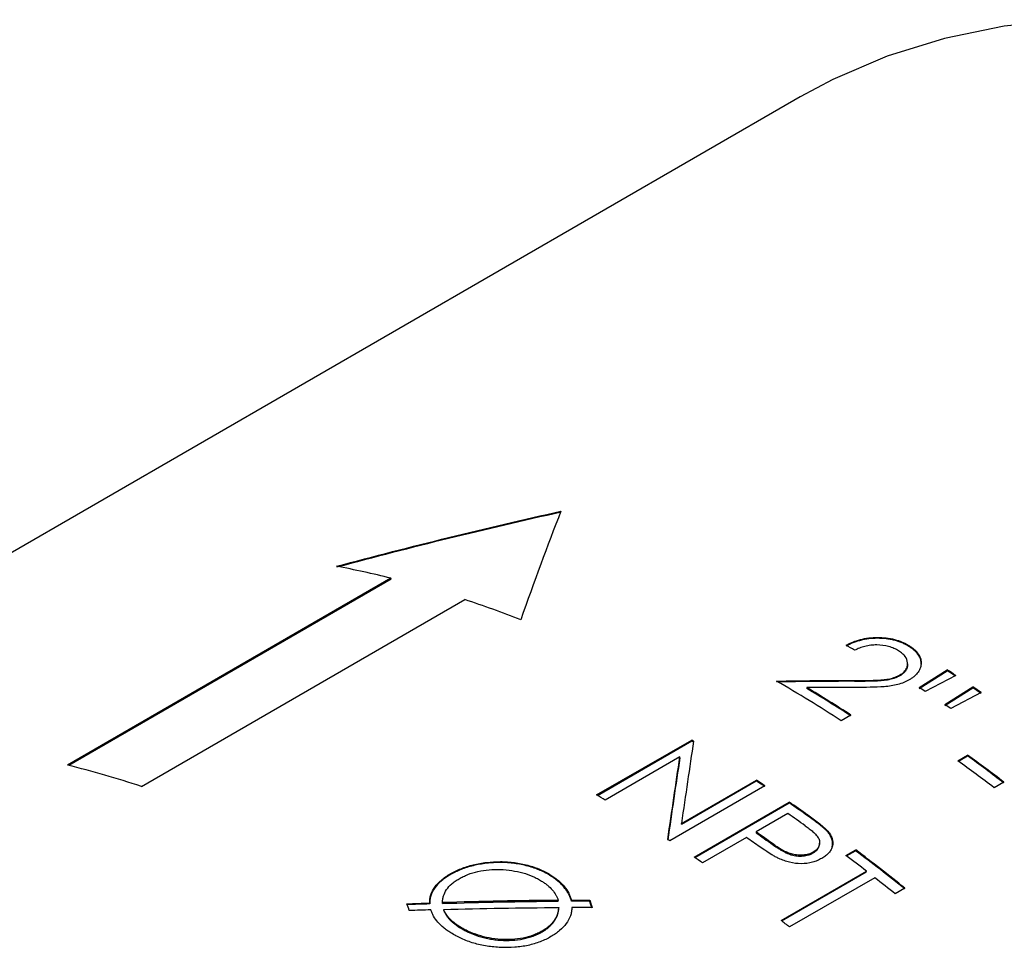
# Model space of a CAD drawing. Extents: x 1.5 to 29.1, y 2.1 to 20.3.
# Drawn here: x 15.2 to 15.7, y 19.6 to 20.1 of the extents above; entities that cross this region are included whole.
import ezdxf

# ---------------------------------------------------------------- set-up
doc = ezdxf.new("R2010")
doc.units = 0
doc.header["$MEASUREMENT"] = 0
doc.layers.get('0').update_dxf_attribs({"linetype": 'CONTINUOUS'})

msp = doc.modelspace()

# ---------------------------------------------------------------- linework, layer by layer
at = {"color": 7, "linetype": 'Continuous'}
for p, q in [((15.58419327217571, 20.02867062982655), (14.67247094603951, 19.50234453411408)), ((15.39401503634224, 19.80518407903558), (15.2437548453401, 19.71844071715442)), ((15.39411158096193, 19.80473559119728), (15.24436417274359, 19.71828825251616)), ((15.39411158096193, 19.80473559119728), (15.39401503634224, 19.80518407903558)), ((15.27805334867591, 19.70851920432797), (15.42831353967805, 19.79526256620913)), ((15.63461827088125, 19.77397040005574), (15.63460681894111, 19.77356895494398)), ((15.63050250566678, 19.7603254673304), (15.63048502447005, 19.75992778796699)), ((15.63944973094409, 19.75402450506958), (15.65245643836843, 19.76226082565133)), ((15.63947304885452, 19.75441842541744), (15.65247937567722, 19.76265499452765)), ((15.65643620162824, 19.76005715448906), (15.64224636295964, 19.75259761588195)), ((15.65247937567722, 19.76265499452765), (15.65245643836843, 19.76226082565133)), ((15.58717739479395, 19.75445924943895), (15.58717021664759, 19.75405520704319)), ((15.60860758763427, 19.75773020333233), (15.60859547569448, 19.75732916464231)), ((15.65130521036079, 19.74612670479576), (15.66431289535707, 19.75437723091231)), ((15.65133615670006, 19.74651554329029), (15.66434346172372, 19.75476632707589)), ((15.66434346172372, 19.75476632707589), (15.66431289535707, 19.75437723091231)), ((15.66829348441134, 19.75207361501123), (15.65407825741002, 19.74464634311418)), ((15.607726071623, 19.74167070400253), (15.60319333584616, 19.73905401133643)), ((15.48957123184899, 19.7045563235267), (15.53376540567315, 19.73006907702116)), ((15.48991750246065, 19.7043521790753), (15.53376176233609, 19.72966293154687)), ((15.53376176233609, 19.72966293154687), (15.53376540567315, 19.73006907702116)), ((15.52824074154847, 19.72223728358631), (15.49353698325707, 19.70220323036149)), ((15.52823454808266, 19.72183265124029), (15.52824074154847, 19.72223728358631)), ((15.65740334058619, 19.72048004899777), (15.66193607636303, 19.72309674166387)), ((15.65767292168407, 19.72028369535876), (15.66189029838949, 19.72271833510803)), ((15.66193607636303, 19.72309674166387), (15.66189029838949, 19.72271833510803)), ((15.56772663648392, 19.70884621258679), (15.52353246265977, 19.68333345909233)), ((15.52896343793663, 19.69096983397348), (15.56374687322411, 19.71104988374907)), ((15.52898637524542, 19.6913640028498), (15.5637698105329, 19.71144405262538)), ((15.56374687322411, 19.71104988374907), (15.5637698105329, 19.71144405262538)), ((15.67875404755443, 19.71054603117987), (15.6742213117776, 19.70792933851377)), ((15.53482561571565, 19.67573651519293), (15.57901978953981, 19.70124926868738)), ((15.53511771154024, 19.67553642777213), (15.5789870459154, 19.70086165544429)), ((15.57901978953981, 19.70124926868738), (15.5789870459154, 19.70086165544429)), ((15.57843479274046, 19.69591298734763), (15.56370340146575, 19.68740873618281)), ((15.58764294271638, 19.6952658125893), (15.58760465407702, 19.69488204693569)), ((15.52896343793663, 19.69096983397348), (15.52898637524542, 19.6913640028498)), ((15.56370340146575, 19.68740873618281), (15.56366811929527, 19.68702287173851)), ((15.59697508988248, 19.68774736164884), (15.59693037335699, 19.68736818416529)), ((15.55917066568891, 19.68479204351672), (15.53877335469314, 19.67301692651927)), ((15.57129922881333, 19.68195714466334), (15.57125899961645, 19.68157474964909)), ((15.59022602431254, 19.67802524865377), (15.59017844058883, 19.67764816228567)), ((15.60541730514862, 19.6764308590477), (15.60995004092545, 19.6790475517138)), ((15.6056754161996, 19.67623691104545), (15.60989740797484, 19.67867421501782)), ((15.60989740797484, 19.67867421501782), (15.60995004092545, 19.6790475517138)), ((15.42156891130583, 19.66793759683794), (15.42156672527883, 19.66753059620263)), ((15.46833769945857, 19.66732018584903), (15.46832054236272, 19.66692230103065)), ((15.57526755364517, 19.64629173645186), (15.6149289916925, 19.66918779728022)), ((15.5755156302776, 19.64610018417535), (15.61487024236623, 19.668819118148)), ((15.61487024236623, 19.668819118148), (15.6149289916925, 19.66918779728022)), ((15.61883758494123, 19.66615408877219), (15.57917614689391, 19.64325802794383)), ((15.63284157681147, 19.66127997070448), (15.62830884103463, 19.65866327803839)), ((15.41199824333427, 19.65438277269489), (15.41199164005293, 19.65397838549612)), ((15.41794732635688, 19.65418357449517), (15.41795569401342, 19.65458689999522)), ((15.47170230938489, 19.6552384313587), (15.47172664399227, 19.65563168547973)), ((15.47788107420575, 19.65567752524316), (15.47785491687163, 19.65528547404246)), ((15.48639463820807, 19.65570463765064), (15.48636595520712, 19.65531427136674)), ((15.41851981161038, 19.65098202565895), (15.41853009707556, 19.65138418559066)), ((15.47193232002128, 19.65188831685362), (15.47195846600096, 19.65228037558161)), ((15.47805878169964, 19.65231240634219), (15.47803083071246, 19.65192154955506)), ((15.42587134836285, 19.6430478500783), (15.42588816997064, 19.64344594720757)), ((15.46422846213499, 19.64099168588629), (15.46425793942936, 19.64138151793544))]:
    msp.add_line(p, q, dxfattribs=at)
at = {"color": 7, "linetype": 'Continuous', "flags": 128}
msp.add_lwpolyline([(15.70777084702523, 20.06453413122202), (15.67890096497927, 20.06149811780713), (15.65112493193751, 20.05583487636886), (15.62454607656718, 20.04756547453733), (15.59926327395598, 20.03672067503049), (15.58419327217571, 20.02867062982655)], dxfattribs=at)
at = {"color": 7, "linetype": 'Continuous'}
for centre, radius, start, end in [((15.28608197496387, 19.37332261239006), 0.445144776574685, 75.96779048133786, 79.30520428070948), ((15.25947692192195, 19.28176906068945), 0.54053805019278, 68.8669811236361, 71.79913972927073), ((15.23018100541079, 19.13195354772102), 0.7437786071150813, 59.34197862077398, 59.69648179593464), ((15.21051532231647, 19.08482131082333), 0.808848716576619, 56.54570008415374, 56.88078234455538), ((15.2102538914499, 19.08477957946246), 0.80936917241138, 56.54570008432598, 56.8807823444289), ((15.18795011095683, 19.09469183547638), 0.7665699899523756, 57.20124775220627, 59.83186638752413), ((15.1876149153412, 19.08916005013682), 0.7757125811017765, 57.21046574897711, 58.99708854176462), ((15.18736499893935, 19.08913626459585), 0.7762117147012992, 57.21046574897415, 58.99708854178333), ((15.19665441726027, 19.0769294062677), 0.8093699472771898, 56.5958129009969, 56.83066952759498), ((15.19695344754726, 19.06455235603739), 0.8332365879228342, 55.55367215147754, 55.88218377043817), ((15.19668329125106, 19.06449758404588), 0.8337727344131294, 55.55367215128084, 55.88218377065147), ((15.18309913746702, 19.05666991190758), 0.8337463051300829, 55.60499968408421, 55.83305611389447), ((15.15572652061773, 19.0880426300039), 0.7447061536828861, 59.41961241077701, 59.49390113495856), ((15.15548690817243, 19.08803590963729), 0.7451853525750245, 59.41961241133256, 59.49390113387714), ((15.13479676276703, 18.9988800657421), 0.8954157891692845, 52.59623227827259, 53.93817691222649), ((15.1345033815055, 18.9987927173277), 0.8959919459873762, 52.59623227824802, 53.93817691224415), ((15.12465581444576, 19.24247193447522), 0.4906433136659377, 71.78125331727308, 75.95165314984726), ((15.12997064572034, 18.99617602465045), 0.8959919460012931, 52.59623227825859, 53.93817691223387), ((15.12180575695952, 19.03361036859781), 0.8088487169635372, 56.54570008420961, 56.88078234445122), ((15.12154432699005, 19.03356863860425), 0.8093691711629625, 56.54570008400829, 56.88078234462799), ((15.10968988476914, 19.05981045228171), 0.7483362054228426, 59.14053824710945, 59.49360059887219), ((15.10156348299211, 19.00361556808322), 0.8450357180466892, 54.88829785679732, 55.59948513693737), ((15.10128902760133, 19.0035545371283), 0.8455794577374853, 54.88829785679759, 55.59948513694698), ((15.09243387172503, 18.99474541872), 0.8531312059249921, 54.61365120113727, 55.27297359021415), ((15.07562326716526, 19.0054354955655), 0.8125074131122527, 56.54596530214512, 56.62205978897625), ((15.07605891236486, 18.98776915137093), 0.8480789340474794, 55.01505185568135, 55.27388222442708), ((15.05856908095803, 18.94843541634849), 0.9105055435807176, 52.33489427522348, 53.08722902368583), ((15.05502850361628, 18.94017266425259), 0.9237229246406687, 51.28452038885111, 53.08084092196819), ((15.05472410520454, 18.94007081084012), 0.9243172957645305, 51.28452038885991, 53.08084092197289), ((15.0598319728117, 18.98201347566739), 0.8407559790853188, 55.27378431322023, 55.60047434306315), ((15.04159546571671, 18.92656573116095), 0.9381894280585871, 51.29081842898397, 52.0282794693294), ((15.01044201940358, 18.91454262205341), 0.9243833893759774, 52.02934220779839, 52.3360191030098)]:
    msp.add_arc(centre, radius, start, end, dxfattribs=at)
for points in [[(15.3686907683522, 19.81073507147948), (15.4032758375972, 19.82001023785443), (15.43804989496885, 19.82852798208231), (15.47296736339626, 19.83629926106068)], [(15.47296736339626, 19.83629926106068), (15.466636918447, 19.82025862649756), (15.46044982768633, 19.80347154313487), (15.45435948262738, 19.7859537205504)], [(15.4730529246163, 19.83585373291582), (15.43814466253025, 19.82807979853875), (15.40337967423025, 19.81955986821033), (15.36880359743789, 19.81028301414224)], [(15.60859547569448, 19.75732916464231), (15.5967925991542, 19.75732950817484), (15.5849866743306, 19.75722890102589), (15.57318047379955, 19.75702568223101)], [(15.57318156681827, 19.75743331969965), (15.58499144093506, 19.75763440456829), (15.59680103964704, 19.75773281177086), (15.60860758763427, 19.75773020333233)], [(15.61003055791448, 19.75450401166236), (15.60241408606491, 19.75453114352743), (15.59479611668581, 19.75451637485834), (15.58717739479395, 19.75445924943895)], [(15.53459753663825, 19.72957806809347), (15.53273477602406, 19.71713389483453), (15.53086895939199, 19.70439303198149), (15.52898637524542, 19.6913640028498)], [(15.52263175206619, 19.68392772896905), (15.5245149949536, 19.69698626221204), (15.52638012184715, 19.7097589631485), (15.52824074154847, 19.72223728358631)], [(15.52823454808266, 19.72183265124029), (15.52636768603278, 19.70935805937319), (15.52449632024982, 19.69658928009566), (15.52260684955917, 19.68353484846443)], [(15.56366811929527, 19.68702287173851), (15.56620030726319, 19.6852265660835), (15.56873068528849, 19.68341046606636), (15.57125899961645, 19.68157474964909)], [(15.57129922881333, 19.68195714466334), (15.56876926675308, 19.68379403021546), (15.56623723965846, 19.68561128675183), (15.56370340146575, 19.68740873618281)], [(15.41199164005293, 19.65397838549612), (15.40846947765701, 19.65385940469932), (15.40494718014272, 19.6537321491445), (15.40142481180321, 19.65359658065806)], [(15.40142827297939, 19.65400283340517), (15.40495168874636, 19.65413778538293), (15.4084750336434, 19.65426441908014), (15.41199824333427, 19.65438277269489)], [(15.40253463260493, 19.65087388385157), (15.40216588917839, 19.6519204768226), (15.40179709648717, 19.65296346364742), (15.40142827297939, 19.65400283340517)], [(15.41794732635688, 19.65418357449517), (15.43587290536179, 19.65474701520009), (15.45379404938463, 19.65509685643629), (15.47170230938489, 19.6552384313587)], [(15.47172664399227, 19.65563168547973), (15.45381306912792, 19.65549360284457), (15.43588659902541, 19.6551471198402), (15.41795569401342, 19.65458689999522)], [(15.48636595520712, 19.65531427136674), (15.48352931267022, 19.65530987096705), (15.48069228869619, 19.65530027932782), (15.47785491687163, 19.65528547404246)], [(15.47788107420575, 19.65567752524316), (15.48071928815019, 19.65569177223952), (15.48355715402055, 19.65570080223501), (15.48639463820807, 19.65570463765064)], [(15.48745910851156, 19.65192771936371), (15.48709499153967, 19.65306003515477), (15.48673060098071, 19.65418888995429), (15.48636595520712, 19.65531427136674)], [(15.48639463820807, 19.65570463765064), (15.48675997243302, 19.65457879409397), (15.48712505127915, 19.65344947491518), (15.48748985636214, 19.65231669251795)], [(15.41252874478817, 19.65120288951726), (15.4091975116434, 19.65110061541835), (15.40586612278192, 19.65099095774729), (15.40253463260493, 19.65087388385157)], [(15.41853009707556, 19.65138418559066), (15.43634770043572, 19.65189154946491), (15.45415992225445, 19.65218851817082), (15.47195846600096, 19.65228037558161)], [(15.48748985636214, 19.65231669251795), (15.48434665177028, 19.65232162694711), (15.4812029449896, 19.65232020847662), (15.47805878169964, 19.65231240634219)]]:
    msp.add_open_spline(points, degree=3, dxfattribs=at)
for points, knots in [([(15.63460681894111, 19.77356895494398), (15.63395493663147, 19.77395287683755), (15.63345794616525, 19.77423396495452), (15.63309450899839, 19.77442487469051), (15.63305278945223, 19.77444667254235), (15.63298929955864, 19.77447955513611), (15.63295742404834, 19.7744959480142), (15.63286140582697, 19.77454498135075), (15.63279687142544, 19.77457747651147), (15.63260170145961, 19.77467438047055), (15.63246949913403, 19.7747382077462), (15.63206662511913, 19.77492736080988), (15.63178968639078, 19.77505035784113), (15.63093380213681, 19.77541001229036), (15.63033483134935, 19.77563684679668), (15.62914948811759, 19.77603578285875), (15.62855155710995, 19.7762127414848), (15.62734518428161, 19.77652190142047), (15.62670406649933, 19.77666307067207), (15.62542669021016, 19.77689808073049), (15.62477697896274, 19.7769953691032), (15.6227947830065, 19.77722683804465), (15.62142923641401, 19.77730062708636), (15.61861000694848, 19.77728840055857), (15.61727153334905, 19.77720516611392), (15.61471865585797, 19.77688652581287), (15.61341804969384, 19.77664229852441), (15.6119906872048, 19.77628056119375), (15.61185547824657, 19.77624498091076), (15.61156163206567, 19.77616525618838), (15.61141469518062, 19.7761240769726), (15.61097384316014, 19.77599659113632), (15.6106798866599, 19.77590633637414), (15.60979785182652, 19.77561979677428), (15.60920960816752, 19.77540773737967), (15.60803268046746, 19.7749416267318), (15.60749746906981, 19.77470944947515), (15.6069683452311, 19.77445697669138), (15.6069552575836, 19.77445067221383), (15.60690917700436, 19.77442844605503), (15.60688551404805, 19.77441697619526), (15.60681265717909, 19.77438149627459), (15.60676159526637, 19.77435641587233), (15.60660093752799, 19.77427689329812), (15.60648386970211, 19.77421816975876), (15.60610277822349, 19.77402487365504), (15.6058088665698, 19.77387317560508), (15.60547510424797, 19.77369864353108)], [0, 0, 0, 0, 0.0625, 0.0625, 0.06640625, 0.06640625, 0.0703125, 0.0703125, 0.078125, 0.078125, 0.09375, 0.09375, 0.125, 0.125, 0.1875, 0.1875, 0.25, 0.25, 0.3125, 0.3125, 0.375, 0.375, 0.5, 0.5, 0.625, 0.625, 0.75, 0.75, 0.765625, 0.765625, 0.78125, 0.78125, 0.8125, 0.8125, 0.875, 0.875, 0.9375, 0.9375, 0.94140625, 0.94140625, 0.9453125, 0.9453125, 0.953125, 0.953125, 0.96875, 0.96875, 1, 1, 1, 1]), ([(15.60547729027497, 19.7741056441664), (15.60597861630857, 19.77436811187849), (15.60698114844843, 19.7748929845151), (15.60914834214645, 19.77582812413607), (15.61209545589332, 19.77679895949741), (15.61597043482632, 19.77753384728094), (15.6213479594832, 19.77785757573683), (15.62684210045233, 19.7772589411933), (15.63099414815461, 19.77584006055501), (15.63315221606673, 19.77483349224027), (15.63412952898525, 19.77425813098266), (15.63461827088125, 19.77397040005574)], [0, 0, 0, 0, 0.06266120405527972, 0.1253074182809958, 0.2504522108397558, 0.3755853258138078, 0.5007083722408786, 0.7495858451375964, 0.8747056039310976, 0.9373418487241325, 1, 1, 1, 1]), ([(15.62988202174187, 19.77147876578205), (15.62953826851622, 19.77167945680665), (15.62885086482239, 19.77208077886366), (15.62735590518996, 19.77280020173331), (15.62447845394496, 19.77382569971612), (15.62064348292462, 19.77433389932512), (15.6168747930341, 19.77409695390658), (15.61416574970749, 19.77358587291543), (15.61166843153896, 19.77279219088721), (15.61018505822198, 19.77211164962381), (15.60944323542288, 19.7717713165336)], [0, 0, 0, 0, 0.0626702418773708, 0.1253217498604342, 0.250478587611039, 0.4992564757320556, 0.6243443068435196, 0.7495101630777671, 0.8747320921558778, 1, 1, 1, 1]), ([(15.64034606888642, 19.76551607640546), (15.64035021421251, 19.76571313613361), (15.64034542334422, 19.76588710919707), (15.64031943157824, 19.76625841972396), (15.64029798679841, 19.76644416357146), (15.64020830434326, 19.76700162295778), (15.64011471855534, 19.76737356699664), (15.63992363784901, 19.76793177630858), (15.63984800445958, 19.76812895093236), (15.63968805124741, 19.76850112346861), (15.63960119924325, 19.76868351871216), (15.63932001722176, 19.76921962770715), (15.63910506119338, 19.76956226472805), (15.63837769062058, 19.77054583938465), (15.63776545118316, 19.77118655306553), (15.63662008174868, 19.77217198240407), (15.63625259999919, 19.77245824133682), (15.635836481674, 19.77275279489128), (15.63582671198205, 19.77275964110694), (15.63579072207768, 19.77278483908369), (15.63577214623556, 19.77279777970013), (15.63571467602059, 19.77283762580608), (15.63567403895945, 19.77286555556421), (15.63554515686057, 19.77295343644787), (15.63544994091209, 19.77301747937515), (15.63513640794697, 19.77322592462166), (15.6348902058844, 19.77338664648541), (15.63460681894111, 19.77356895494398)], [0, 0, 0, 0, 0.03125, 0.03125, 0.0625, 0.0625, 0.125, 0.125, 0.15625, 0.15625, 0.1875, 0.1875, 0.25, 0.25, 0.375, 0.375, 0.4375, 0.4375, 0.44140625, 0.44140625, 0.4453125, 0.4453125, 0.453125, 0.453125, 0.46875, 0.46875, 0.5, 0.5, 0.5, 0.5]), ([(15.63461827088125, 19.77397040005574), (15.63504433626145, 19.77369651724675), (15.63589634637915, 19.77314882918013), (15.63741369288758, 19.77195542026617), (15.6390090064845, 19.77032518950644), (15.64013142446267, 19.76815759297951), (15.6404872856192, 19.76590417187573), (15.64010280939119, 19.76367456940596), (15.63906922868048, 19.7615345170449), (15.63758019138506, 19.75992938627911), (15.63608636244551, 19.75878029958045), (15.63524028913274, 19.75826051060693), (15.63481717674311, 19.7580005695931)], [0, 0, 0, 0, 0.06257846866244451, 0.1251392178973764, 0.2501139851964536, 0.3750329843233012, 0.4999298246140856, 0.6259149500985427, 0.7499012412772996, 0.8748679297962678, 0.9374227641453218, 0.9999999999999999, 0.9999999999999999, 0.9999999999999999, 0.9999999999999999]), ([(15.63050250566678, 19.7603254673304), (15.63079849946193, 19.76050632864031), (15.63139039427194, 19.76086799456851), (15.63239726834078, 19.76168503960149), (15.63339629518597, 19.76282069820676), (15.63398463435738, 19.76433452816875), (15.63414745686321, 19.76640105185026), (15.63336371737102, 19.76848959456599), (15.63183015780432, 19.77007437398116), (15.63077010860645, 19.77090456121028), (15.63017807669077, 19.77128734745133), (15.62988202174187, 19.77147876578205)], [0, 0, 0, 0, 0.06264702860975586, 0.12527442028698, 0.2503170999972861, 0.3754107934153805, 0.5005377083717271, 0.7495844149334101, 0.8747084151361371, 0.9373459559001974, 1, 1, 1, 1]), ([(15.63401211307757, 19.76549110372677), (15.63405303267492, 19.76495198979938), (15.63401168175734, 19.76444651581468), (15.6338602517363, 19.76381661613256), (15.63382037546337, 19.76367272053517), (15.6337364914589, 19.76341171059508), (15.63368997565356, 19.76328416347973), (15.63353670770061, 19.76291041719768), (15.63341623504629, 19.76267311389679), (15.63299994096643, 19.76199692975964), (15.63260520041102, 19.76153480186648), (15.63186470754063, 19.76086944220445), (15.63160556186531, 19.76066134540521), (15.63131921345512, 19.76045976852464), (15.63130344909251, 19.76044895886202), (15.63125095098509, 19.76041315353731), (15.6312230628465, 19.76039438479893), (15.63113448117641, 19.7603354803638), (15.63106887039062, 19.76029274644723), (15.63085236901864, 19.76015415187682), (15.63068180941794, 19.76004789840488), (15.63048502447005, 19.75992778796699)], [0, 0, 0, 0, 0.125, 0.125, 0.15625, 0.15625, 0.1875, 0.1875, 0.25, 0.25, 0.375, 0.375, 0.4375, 0.4375, 0.4453125, 0.4453125, 0.453125, 0.453125, 0.46875, 0.46875, 0.5, 0.5, 0.5, 0.5]), ([(15.63048502447005, 19.75992778796699), (15.6300121713149, 19.75967600525759), (15.62965426173131, 19.75949128536451), (15.62938092495826, 19.7593589209336), (15.62931638487729, 19.75932799596999), (15.62922126918751, 19.75928325109571), (15.62917364305691, 19.75926117440133), (15.62903055980498, 19.75919583147795), (15.62893489782364, 19.75915345241151), (15.62864709241103, 19.75902986320947), (15.62845412951313, 19.75895220111638), (15.6274838514135, 19.7585875328069), (15.62663436231807, 19.75833927572184), (15.6255967482051, 19.75810879191234), (15.62551832697655, 19.75809213484717), (15.62532079440663, 19.75805130627061), (15.62522075448595, 19.75803137106792), (15.62491681374416, 19.75797300097213), (15.62470909194466, 19.75793600162885), (15.62407064200065, 19.75783073045321), (15.62362462933062, 19.75776818607703), (15.62222544739732, 19.75760331806422), (15.62121113446169, 19.75752376921767), (15.62004678653986, 19.75747097809002), (15.62000116562251, 19.7574689460286), (15.61988678219274, 19.75746390535682), (15.61982949999144, 19.75746141725975), (15.61965738192507, 19.7574540495835), (15.61954227459755, 19.75744926661948), (15.61919586673958, 19.75743530336899), (15.6189634803337, 19.75742650872721), (15.61826197741053, 19.75740166071349), (15.6177885171871, 19.75738714330347), (15.61635076007851, 19.75734967975271), (15.61536908673918, 19.75733282309925), (15.61430143775768, 19.75732337295221), (15.61427014513809, 19.75732311538038), (15.61417480749127, 19.75732234897656), (15.61412672461824, 19.75732198143136), (15.61398123384141, 19.75732092549413), (15.61388258377991, 19.75732028380219), (15.61358166489237, 19.75731854328962), (15.61337442736382, 19.75731762905955), (15.61273283936917, 19.75731560583808), (15.61227861350103, 19.7573152167537), (15.61083642920962, 19.75731676200308), (15.6097689642227, 19.75732141589112), (15.60859547569448, 19.75732916464231)], [0, 0, 0, 0, 0.0625, 0.0625, 0.0703125, 0.0703125, 0.078125, 0.078125, 0.09375, 0.09375, 0.125, 0.125, 0.25, 0.25, 0.265625, 0.265625, 0.28125, 0.28125, 0.3125, 0.3125, 0.375, 0.375, 0.5, 0.5, 0.5078125, 0.5078125, 0.515625, 0.515625, 0.53125, 0.53125, 0.5625, 0.5625, 0.625, 0.625, 0.75, 0.75, 0.7578125, 0.7578125, 0.765625, 0.765625, 0.78125, 0.78125, 0.8125, 0.8125, 0.875, 0.875, 1, 1, 1, 1]), ([(15.60860758763427, 19.75773020333233), (15.61053195697732, 19.75771812168054), (15.61344035461634, 19.75769986206335), (15.61728131723577, 19.75776607014894), (15.62022222053938, 19.7578591643812), (15.62305669223522, 19.75805526945112), (15.62582127146849, 19.75849848056076), (15.62790980351663, 19.75909756750002), (15.62944458200452, 19.7597600487484), (15.63014980769518, 19.76013696413864), (15.63050250566678, 19.7603254673304)], [0, 0, 0, 0, 0.2501104585382627, 0.3780047056619166, 0.5002121275755106, 0.6340135343599694, 0.7501178466865502, 0.8749799412081434, 0.9374748797030854, 1, 1, 1, 1]), ([(15.63481717674311, 19.7580005695931), (15.63441482830515, 19.75778412265431), (15.63361026258916, 19.75735129933539), (15.63189230624826, 19.75656432085512), (15.62951265647568, 19.75578131309467), (15.62642723086957, 19.75513848691944), (15.62211380899872, 19.75470261502159), (15.61663279436461, 19.75449679469613), (15.61223154132548, 19.75450160574687), (15.61003055791448, 19.75450401166236)], [0, 0, 0, 0, 0.06252832596890351, 0.1250362685844278, 0.2499634387520652, 0.374875069509955, 0.4998766835492626, 0.74989778747607, 1, 1, 1, 1]), ([(15.59693037335699, 19.68736818416529), (15.596728241878, 19.68759610272248), (15.59655506325206, 19.68778578303946), (15.59626665124125, 19.68808900155177), (15.59615605339177, 19.68819760288911), (15.59590621521454, 19.68843405812422), (15.59581443717191, 19.68851951531876), (15.59561387990546, 19.6887036733222), (15.59549706669772, 19.68880955266012), (15.59521513759839, 19.68906270705268), (15.59502809066481, 19.68922730087309), (15.59465581169393, 19.6895481632376), (15.59446329333547, 19.68971004442234), (15.59413623584876, 19.68998095144941), (15.59396502095901, 19.69012103117018), (15.59342831030941, 19.6905550787336), (15.59303974871028, 19.69086285680634), (15.59241074171395, 19.69135182975933), (15.59219337857936, 19.69151937126105), (15.59185578826163, 19.6917774659539), (15.59174133388439, 19.69186462789618), (15.59150857582859, 19.692041204969), (15.59142915614581, 19.69210119856723), (15.59097296597484, 19.69244492011007), (15.59059140559765, 19.6927287928816), (15.58939686985458, 19.69360678688042), (15.58853404039109, 19.69422729170905), (15.58760465407702, 19.69488204693569)], [0, 0, 0, 0, 0.0625, 0.0625, 0.125, 0.125, 0.15625, 0.15625, 0.1875, 0.1875, 0.25, 0.25, 0.3125, 0.3125, 0.375, 0.375, 0.5, 0.5, 0.5625, 0.5625, 0.59375, 0.59375, 0.625, 0.625, 0.75, 0.75, 1, 1, 1, 1]), ([(15.58764294271638, 19.6952658125893), (15.58933905611763, 19.69404987936007), (15.59182626957353, 19.69226681138419), (15.59457422049028, 19.69005063315247), (15.5960277657207, 19.68877685523762), (15.5966691270042, 19.68807986327216), (15.59697508988248, 19.68774736164884)], [0, 0, 0, 0, 0.5107790841216587, 0.749016315819871, 0.8802676550800642, 1, 1, 1, 1]), ([(15.58647101532255, 19.69027410631602), (15.58710783015249, 19.68981627451421), (15.58836043446424, 19.68891572687929), (15.5900993464132, 19.68748239538843), (15.59169508769888, 19.68598982500034), (15.59326954301338, 19.68378661953652), (15.59328151471027, 19.68132830912423), (15.59213996189032, 19.67950333941315), (15.59113563772111, 19.67860418647066), (15.59052930441098, 19.67821827606128), (15.59022602431254, 19.67802524865377)], [0, 0, 0, 0, 0.1275949058499952, 0.2509770842494233, 0.3764006272494989, 0.5015772943646437, 0.749467818291328, 0.8745690636621634, 0.9372610640316436, 1, 1, 1, 1]), ([(15.59697508988248, 19.68774736164884), (15.59719465325721, 19.68747924552551), (15.59763373067759, 19.68694307351621), (15.59835510563686, 19.68582707531504), (15.59927311445665, 19.68380938145627), (15.59938338198193, 19.68140846483836), (15.59858345953353, 19.67917693400978), (15.59749035610816, 19.67764182572503), (15.59600836758242, 19.67627986515469), (15.59478402941406, 19.67551667454969), (15.59417182987335, 19.67513506026213)], [0, 0, 0, 0, 0.06261299564352472, 0.1252119240921502, 0.2503051181680057, 0.4996021297461073, 0.6253035384632446, 0.7497172784760011, 0.8748524132275511, 1, 1, 1, 1]), ([(15.59905993320877, 19.68049395305661), (15.59930052059826, 19.68166533631289), (15.59924429146954, 19.68284093656585), (15.59879726311667, 19.68428679479958), (15.59869275052745, 19.68456017796918), (15.59843480693083, 19.68513569689014), (15.59828449094942, 19.68542775746597), (15.59794115512145, 19.68602034724448), (15.59776276895752, 19.686293535768), (15.59754469171009, 19.68659188349406), (15.5975343126861, 19.68660575158123), (15.59749598306255, 19.68665686281541), (15.59747557828936, 19.68668378264732), (15.59741064378374, 19.68676863224842), (15.59736239387573, 19.68683065221428), (15.59720276064462, 19.68703304920835), (15.59707649398033, 19.68718976479412), (15.59693037335699, 19.68736818416529)], [0, 0, 0, 0, 0.25, 0.25, 0.3125, 0.3125, 0.375, 0.375, 0.4375, 0.4375, 0.4453125, 0.4453125, 0.453125, 0.453125, 0.46875, 0.46875, 0.5, 0.5, 0.5, 0.5]), ([(15.57421685736995, 19.67506649429317), (15.57366579806017, 19.67534358154945), (15.5725636132071, 19.67589778936599), (15.57050242658589, 19.67711816257127), (15.56811635550598, 19.67864667819805), (15.56522038559665, 19.68058281959453), (15.56333907224569, 19.68189039039723), (15.56231448607311, 19.68260250938764)], [0, 0, 0, 0, 0.1249830953505881, 0.2499812128033247, 0.4999812368481653, 0.7276836894287221, 1, 1, 1, 1]), ([(15.57125899961645, 19.68157474964909), (15.57200248516389, 19.68104671730462), (15.57271223831711, 19.68056089751538), (15.57372636074924, 19.67989640958675), (15.57405598356891, 19.6796856191913), (15.57453780137857, 19.67938559483624), (15.57469630457263, 19.67928828017077), (15.57493090651553, 19.67914636043076), (15.57500858168807, 19.67909972922172), (15.57512430638877, 19.67903079692589), (15.57516274994596, 19.6790079885799), (15.57523937439969, 19.67896271029933), (15.57526099613007, 19.67894994558425), (15.57575247483502, 19.67866189311459), (15.57615641890172, 19.67843418711733), (15.57671298497156, 19.67813549161921), (15.57689028191752, 19.67804306959915), (15.57714389389526, 19.67791518844056), (15.57722637564281, 19.67787435331837), (15.57734701537419, 19.67781579274438), (15.57738671480268, 19.67779672123494), (15.57746508610492, 19.67775947624625), (15.57748784481294, 19.67774869430324), (15.57797448650159, 19.67752265319054), (15.57839712644911, 19.67734396290219), (15.57901621204952, 19.67710947042223), (15.57922009483868, 19.67703689648471), (15.57952220284799, 19.6769364422708), (15.57962228615373, 19.67690435863144), (15.57982121442448, 19.67684299690866), (15.57990304695997, 19.67681854646076), (15.58094019265998, 19.67652423450345), (15.58184301536761, 19.67635117004428), (15.583168751491, 19.67622549289893), (15.58364575348215, 19.67620295022302), (15.58433239836891, 19.6761978806517), (15.58455831812756, 19.67620111694985), (15.58500423605602, 19.67621745952057), (15.58521332803857, 19.67622965882179), (15.58635305070034, 19.67632443948342), (15.58719538330186, 19.67647695955041), (15.58819734180791, 19.67677460978971), (15.58839271200713, 19.67683921653474), (15.58867823580325, 19.67694374767031), (15.58877215514893, 19.67697986153122), (15.58891115135851, 19.67703593810707), (15.58895716962672, 19.67705494792849), (15.58904857856966, 19.67709360290826), (15.58910920281628, 19.67711999444434), (15.58937779260959, 19.67723894279128), (15.58972425738428, 19.67741059287864), (15.59017844058883, 19.67764816228567)], [0, 0, 0, 0, 0.125, 0.125, 0.1875, 0.1875, 0.21875, 0.21875, 0.234375, 0.234375, 0.2421875, 0.2421875, 0.25, 0.25, 0.3125, 0.3125, 0.34375, 0.34375, 0.359375, 0.359375, 0.3671875, 0.3671875, 0.375, 0.375, 0.4375, 0.4375, 0.46875, 0.46875, 0.484375, 0.484375, 0.5, 0.5, 0.625, 0.625, 0.6875, 0.6875, 0.71875, 0.71875, 0.75, 0.75, 0.875, 0.875, 0.90625, 0.90625, 0.921875, 0.921875, 0.9296875, 0.9296875, 0.9375, 0.9375, 1, 1, 1, 1]), ([(15.59022602431254, 19.67802524865377), (15.58988672673212, 19.67784728570136), (15.58920838819574, 19.67749149439711), (15.58768151947692, 19.67693228411235), (15.58588890298308, 19.67661075038729), (15.58395415635651, 19.67655577824864), (15.58211571420437, 19.67667583606093), (15.57991185438217, 19.6771362356387), (15.57753609165883, 19.67806134099939), (15.57539304169929, 19.67925557288596), (15.57330816860579, 19.68055397145663), (15.5720014721047, 19.68146665262633), (15.57129922881333, 19.68195714466334)], [0, 0, 0, 0, 0.06256958684686661, 0.1250918497865378, 0.2498522100246065, 0.3205389204270435, 0.3915049221983291, 0.4997301925070433, 0.6245976295257349, 0.7496966536344175, 0.865482271021098, 1, 1, 1, 1]), ([(15.59017844058883, 19.67764816228567), (15.59037983196427, 19.67777670462567), (15.59055419307467, 19.67789056989165), (15.59077518931874, 19.67803935198947), (15.59084209716315, 19.6780852767216), (15.59093232257101, 19.67814865984282), (15.59096070831384, 19.67816887022039), (15.59101410101266, 19.6782074563119), (15.59102812633902, 19.67821760983441), (15.59133681906638, 19.67844873497533), (15.59159380042567, 19.67867971301208), (15.59203278055065, 19.67914969575677), (15.59222491313917, 19.67939663672708), (15.59255445358869, 19.67991433960546), (15.59268789308596, 19.68017490939803), (15.59302991415818, 19.68105333747445), (15.59313588419551, 19.68163479697116), (15.5931197637076, 19.68221184496204), (15.59311976066008, 19.68221195389494), (15.59311975760821, 19.68221206282769)], [0, 0, 0, 0, 0.03125, 0.03125, 0.046875, 0.046875, 0.0546875, 0.0546875, 0.0625, 0.0625, 0.125, 0.125, 0.1875, 0.1875, 0.25, 0.25, 0.375, 0.375, 0.3750236015112296, 0.3750236015112296, 0.3750236015112296, 0.3750236015112296]), ([(15.46832054236272, 19.66692230103065), (15.46734565885808, 19.66752516575214), (15.46654663081191, 19.66798796220515), (15.46588463758392, 19.66833382656614), (15.46581533998389, 19.66836988151915), (15.46570710701691, 19.66842582821225), (15.46565299233918, 19.66845365052082), (15.46549065374121, 19.66853666465624), (15.46538243525631, 19.66859140369327), (15.46505780168427, 19.66875381221566), (15.4648414084809, 19.66885967312035), (15.46419231749573, 19.66917004178227), (15.46375970835564, 19.66936733561687), (15.46289473184461, 19.66974279112514), (15.46243475337539, 19.66993188177881), (15.46151686338692, 19.6702880447313), (15.46104944432976, 19.67045924391386), (15.45962176809194, 19.67095222017542), (15.45863609187798, 19.67125337601184), (15.45659697118719, 19.67180083314814), (15.45560098972942, 19.67203183685829), (15.45353279605949, 19.67244195450062), (15.45248115216497, 19.67261554631581), (15.44927360656654, 19.67304253253632), (15.44717147959584, 19.67318653013409), (15.44437058744883, 19.67320067316268), (15.4438451201673, 19.67319500888678), (15.44276316714184, 19.67316727496007), (15.44222342180142, 19.67314512077958), (15.4406078814457, 19.67305390023474), (15.43953578218725, 19.67296007793741), (15.4363342808678, 19.67258034012659), (15.4342531013689, 19.67220906456015), (15.43127453134441, 19.67148521260548), (15.43028224995954, 19.67120980049081), (15.42838176237735, 19.67061122446843), (15.42745973591344, 19.67028470197491), (15.42567211940988, 19.66957743653327), (15.42481234646629, 19.66920313163896), (15.4239141972988, 19.6687753069311), (15.42388853457748, 19.6687629179855), (15.42380795719815, 19.66872387671529), (15.42376697439049, 19.66870386069343), (15.42364194361359, 19.668642326482), (15.42355581329045, 19.66859932214687), (15.42328909290594, 19.66846436466548), (15.42310017342954, 19.66836646704723), (15.42250009734408, 19.66804899700889), (15.4220556230791, 19.66780564746927), (15.42156672527883, 19.66753059620263)], [0, 0, 0, 0, 0.0625, 0.0625, 0.06640625, 0.06640625, 0.0703125, 0.0703125, 0.078125, 0.078125, 0.09375, 0.09375, 0.125, 0.125, 0.15625, 0.15625, 0.1875, 0.1875, 0.25, 0.25, 0.3125, 0.3125, 0.375, 0.375, 0.5, 0.5, 0.53125, 0.53125, 0.5625, 0.5625, 0.625, 0.625, 0.75, 0.75, 0.8125, 0.8125, 0.875, 0.875, 0.9375, 0.9375, 0.94140625, 0.94140625, 0.9453125, 0.9453125, 0.953125, 0.953125, 0.96875, 0.96875, 1, 1, 1, 1]), ([(15.42156891130583, 19.66793759683794), (15.42235485251462, 19.66837049253395), (15.42392676884064, 19.66923630260271), (15.4274086950049, 19.67073614928611), (15.43218553351995, 19.67225074870844), (15.43842891027442, 19.67336091465767), (15.44493748687852, 19.67373965257905), (15.45145860348122, 19.67329454977349), (15.4577159411057, 19.67205270010664), (15.46250347981083, 19.67039330435915), (15.46598159983433, 19.66874303690783), (15.46755234706352, 19.6677944609923), (15.46833769945857, 19.66732018584903)], [0, 0, 0, 0, 0.06256304293292055, 0.1251287850689847, 0.2500938224233474, 0.3750815948785081, 0.5000337661071794, 0.6251565977650188, 0.7499217491297603, 0.8748720979305237, 0.9374377393429001, 1, 1, 1, 1]), ([(15.59417182987335, 19.67513506026213), (15.59382984893724, 19.67494388300809), (15.59318216657926, 19.67458180979988), (15.59175904715612, 19.67393841625159), (15.58912956896041, 19.67297135621949), (15.58466864954006, 19.67238688215299), (15.58004230301272, 19.67298118465864), (15.57660224053272, 19.67402700825572), (15.57501206817707, 19.67471996274061), (15.57421685736995, 19.67506649429317)], [0, 0, 0, 0, 0.06528169026832482, 0.1236378833469549, 0.2506605720268704, 0.4999596346164268, 0.7493646102752903, 0.8746626616613825, 1, 1, 1, 1]), ([(15.42156672527883, 19.66753059620263), (15.42057028265257, 19.66692749009393), (15.41983976330317, 19.66646793552178), (15.41934612994508, 19.6661321767024), (15.41929215342186, 19.66609525575738), (15.41920927393955, 19.66603805379852), (15.41916787896413, 19.66600927598318), (15.41904382833481, 19.66592241198802), (15.4189613069779, 19.66586379526019), (15.41871428009288, 19.66568582251079), (15.41855031175065, 19.66556434394165), (15.41806055544613, 19.66519141438354), (15.41773691620825, 19.66493146983706), (15.41613304443761, 19.66357505673947), (15.41511117931331, 19.6624886475044), (15.41352011196262, 19.660252054692), (15.41291022098802, 19.65903674037285), (15.41241000661286, 19.65743587128493), (15.41232146982697, 19.65710743231118), (15.41218229102326, 19.6564816428336), (15.41212916848632, 19.65617635376055), (15.41208793054262, 19.65584145273889), (15.41208610953135, 19.65582525805685), (15.41207991951302, 19.65576936359402), (15.41207689549798, 19.65574058674398), (15.41206803642126, 19.65565176637717), (15.41206241432835, 19.65558923306424), (15.4120463997993, 19.65539166549384), (15.41203685911958, 19.65524666393308), (15.41201164287023, 19.65477171046826), (15.4119993732263, 19.65440181503232), (15.41199164005293, 19.65397838549612)], [0, 0, 0, 0, 0.125, 0.125, 0.1328125, 0.1328125, 0.140625, 0.140625, 0.15625, 0.15625, 0.1875, 0.1875, 0.25, 0.25, 0.5, 0.5, 0.75, 0.75, 0.8125, 0.8125, 0.875, 0.875, 0.8828125, 0.8828125, 0.890625, 0.890625, 0.90625, 0.90625, 0.9375, 0.9375, 1, 1, 1, 1]), ([(15.41199824333427, 19.65438277269489), (15.41200933945615, 19.65501778676717), (15.41203152811784, 19.6562876099156), (15.41260787077553, 19.65879196951471), (15.41408589316098, 19.66183530555048), (15.41672960538925, 19.66458587324735), (15.41932972590652, 19.66658317232714), (15.42082243944153, 19.66748607558832), (15.42156891130583, 19.66793759683794)], [0, 0, 0, 0, 0.1251181825896354, 0.2501959743525073, 0.4999908677711934, 0.7497971973014683, 0.8748793065768145, 1, 1, 1, 1]), ([(15.42562338644938, 19.66565437648378), (15.4262692610861, 19.66600828537292), (15.42756064635653, 19.66671590369469), (15.43041529157871, 19.66794088906597), (15.43436349090194, 19.66914697655565), (15.43953959179875, 19.66993160236975), (15.44489418303906, 19.67009405929926), (15.45020332981126, 19.66956026307367), (15.45529679471719, 19.66847870596065), (15.45921020366218, 19.66709827768627), (15.46206773922279, 19.66574717527175), (15.46335557681738, 19.66496921729441), (15.46399949852897, 19.66458023654527)], [0, 0, 0, 0, 0.06259346011188367, 0.1251516437070475, 0.2500733630862186, 0.3750164310624768, 0.4999605864655117, 0.6249232905959546, 0.7499158706047943, 0.8748733870839734, 0.9374364103884139, 1, 1, 1, 1]), ([(15.46833769945857, 19.66732018584903), (15.46894644844457, 19.66691726051306), (15.47016381244906, 19.66611149851298), (15.47237151755205, 19.66437293063439), (15.47470255503109, 19.66200140230297), (15.47639998258848, 19.65943239268476), (15.47739051068904, 19.65730589060175), (15.47771754411793, 19.65622034329021), (15.47788107420575, 19.65567752524316)], [0, 0, 0, 0, 0.1250718080776784, 0.2501160915808728, 0.5000286146451298, 0.7498849124866789, 0.8749322282884764, 1, 1, 1, 1]), ([(15.41795569401342, 19.65458689999522), (15.41797914530852, 19.65510360541764), (15.4180260411359, 19.65613686725611), (15.41850853340772, 19.65817481269613), (15.41968996141368, 19.66065139864523), (15.42173316292552, 19.66291914343693), (15.42381544631101, 19.6645528615226), (15.42502066997706, 19.665287162328), (15.42562338644938, 19.66565437648378)], [0, 0, 0, 0, 0.125114359025942, 0.2501926378483846, 0.5000221656489502, 0.7498240009277041, 0.8748902798128676, 1, 1, 1, 1]), ([(15.46399949852897, 19.66458023654527), (15.46447405519102, 19.66426719470902), (15.46542309517457, 19.66364115941569), (15.46716738722104, 19.66230357996135), (15.46908060638812, 19.66050012755587), (15.47047998098318, 19.65852654163687), (15.47131937624335, 19.65689007639336), (15.47159088003276, 19.6560511739698), (15.47172664399227, 19.65563168547973)], [0, 0, 0, 0, 0.1250695046588047, 0.2501196803984995, 0.500028761537799, 0.7499054572194448, 0.8749416151653006, 1, 1, 1, 1]), ([(15.47785491687163, 19.65528547404246), (15.47763765000752, 19.65600992303638), (15.47746037613139, 19.65655018264618), (15.47731462676019, 19.65693018083525), (15.47729950247062, 19.65696920915212), (15.47727515164279, 19.65703108129525), (15.47726275854427, 19.65706218098675), (15.47722492617065, 19.65715597051936), (15.47719883381756, 19.65721915082067), (15.47711794424913, 19.65741065027558), (15.47706053452592, 19.65754092801333), (15.47687785369755, 19.65793956803622), (15.4767421309517, 19.65821573766317), (15.47651763668443, 19.658645486986), (15.47644944364046, 19.65877166854182), (15.47630105190203, 19.65903829268837), (15.47622506694988, 19.65917066891316), (15.47599174491582, 19.65956498895371), (15.47582904065582, 19.65982412413653), (15.47531945974877, 19.66059028641441), (15.47495111496753, 19.66108607025278), (15.47445490582568, 19.66168703194949), (15.47434284647001, 19.66181993981214), (15.47412743773749, 19.66206959259494), (15.4740183642184, 19.66219327005616), (15.47368703646914, 19.66256085753103), (15.47346067504808, 19.66280132263729), (15.47276516411346, 19.66350895333003), (15.47227958794536, 19.66396235431281), (15.4715183784402, 19.6646149861897), (15.47123984535867, 19.66484396484006), (15.47068824594941, 19.66527758832781), (15.47040600313924, 19.6654901007298), (15.47008123205237, 19.66572434165684), (15.47006808235346, 19.66573373486882), (15.47001636694893, 19.6657706697469), (15.4699896825642, 19.66578964201834), (15.46990714930512, 19.66584807205924), (15.46984882032688, 19.66588904307961), (15.46966391248075, 19.66601799807943), (15.46952741271594, 19.66611202438757), (15.46907822531743, 19.66641816988572), (15.46872584980743, 19.66665436189081), (15.46832054236272, 19.66692230103065)], [0, 0, 0, 0, 0.125, 0.125, 0.1328125, 0.1328125, 0.140625, 0.140625, 0.15625, 0.15625, 0.1875, 0.1875, 0.25, 0.25, 0.28125, 0.28125, 0.3125, 0.3125, 0.375, 0.375, 0.5, 0.5, 0.53125, 0.53125, 0.5625, 0.5625, 0.625, 0.625, 0.75, 0.75, 0.8125, 0.8125, 0.875, 0.875, 0.8828125, 0.8828125, 0.890625, 0.890625, 0.90625, 0.90625, 0.9375, 0.9375, 1, 1, 1, 1]), ([(15.42184178741334, 19.64052148797777), (15.4212586120763, 19.64090292990694), (15.42009236251679, 19.64166574762852), (15.41799386242487, 19.64329921414598), (15.41572268420844, 19.645477498023), (15.41405099665502, 19.64781408231523), (15.41305382894019, 19.64973634498309), (15.41270378237077, 19.65071401471682), (15.41252874478817, 19.65120288951726)], [0, 0, 0, 0, 0.1250651622111191, 0.2501086398433673, 0.5000093480601346, 0.7498897609105708, 0.8749346645327982, 1, 1, 1, 1]), ([(15.41851981161038, 19.65098202565895), (15.41862140588967, 19.65073841222285), (15.4187123863897, 19.65052527865253), (15.41883294128619, 19.65025149171803), (15.4188704735988, 19.65016788108314), (15.41892279358761, 19.65005396180361), (15.41893957050311, 19.65001790478755), (15.41896374131044, 19.64996669545884), (15.41897163248518, 19.64995010504632), (15.41898708332117, 19.64991788326909), (15.41899057025736, 19.64991059778319), (15.41909376996031, 19.64969911966968), (15.41919037441999, 19.64951538211526), (15.41939332615106, 19.6491564029234), (15.41949422494594, 19.64898953783015), (15.41984422647652, 19.6484514418557), (15.42009744441644, 19.64809982673824), (15.42050709394614, 19.64758304092552), (15.42064861422427, 19.64741255179351), (15.4209415951692, 19.64707511300812), (15.4210998004114, 19.6469010414163), (15.42154885852526, 19.64642685823111), (15.42187507585369, 19.64610839100265), (15.42258119092273, 19.64546654090925), (15.42297292106105, 19.64513367539526), (15.4235652706823, 19.64465895808216), (15.42376469809025, 19.64450443031948), (15.42406680579261, 19.64427821991614), (15.424168002792, 19.64420374665199), (15.42432053997693, 19.6440934338113), (15.42437150931955, 19.6440568957068), (15.42444814875982, 19.64400243803063), (15.42447372614429, 19.64398434371866), (15.42452494272284, 19.64394827162424), (15.42455874817091, 19.64392459323329), (15.42485631354052, 19.64371687208261), (15.42528802941824, 19.64342910527422), (15.42587134836285, 19.6430478500783)], [0, 0, 0, 0, 0.0625, 0.0625, 0.09375, 0.09375, 0.109375, 0.109375, 0.1171875, 0.1171875, 0.125, 0.125, 0.1875, 0.1875, 0.25, 0.25, 0.375, 0.375, 0.4375, 0.4375, 0.5, 0.5, 0.625, 0.625, 0.75, 0.75, 0.8125, 0.8125, 0.84375, 0.84375, 0.859375, 0.859375, 0.8671875, 0.8671875, 0.875, 0.875, 1, 1, 1, 1]), ([(15.42588816997064, 19.64344594720757), (15.4254502367966, 19.64373145583242), (15.42457443998595, 19.64430242774748), (15.42296602266086, 19.64551234849528), (15.4211823248179, 19.64711851394338), (15.41980204415184, 19.64884767461272), (15.41898735909107, 19.65028560833411), (15.4186825308645, 19.65101796165781), (15.41853009707556, 19.65138418559066)], [0, 0, 0, 0, 0.1250505639883887, 0.2500812717626494, 0.5000249927637389, 0.749934784006577, 0.8749512511160925, 0.9999999999999999, 0.9999999999999999, 0.9999999999999999, 0.9999999999999999]), ([(15.46422846213499, 19.64099168588629), (15.46461381435096, 19.64122588137987), (15.46494798682272, 19.64143291520946), (15.46537247586975, 19.64170272287117), (15.46550117727517, 19.64178586824256), (15.46567503696098, 19.64190040043399), (15.46572979145252, 19.64193688018672), (15.46580712508328, 19.64198905333656), (15.46583210327577, 19.64200601997329), (15.46588046029175, 19.64203910441811), (15.46589485166131, 19.64204897559102), (15.46617895099655, 19.64224643584127), (15.46643095704932, 19.64243299850166), (15.46680817548203, 19.64272939802112), (15.46693378318169, 19.64283095706897), (15.46718473488137, 19.64303959166449), (15.46731648831638, 19.64315228939598), (15.46791050146399, 19.64367334173776), (15.46834775917205, 19.64410213052808), (15.46914635866225, 19.6449834627483), (15.46951409551135, 19.64544518862478), (15.47046504070283, 19.6468106142876), (15.47095767432262, 19.6477708780537), (15.47141394821085, 19.6490817918099), (15.47149376037175, 19.64933979900785), (15.47159631414083, 19.64972053699707), (15.47162763798515, 19.64984640418976), (15.47167033256521, 19.65003363556662), (15.47168384889416, 19.65009578445673), (15.47170305058245, 19.65018861528641), (15.47170927234435, 19.65021949347872), (15.47172135826503, 19.65028111900268), (15.47172895333873, 19.6503212074793), (15.47179617884517, 19.65068400012012), (15.4718626712507, 19.6511995807582), (15.47193232002128, 19.65188831685362)], [0, 0, 0, 0, 0.0625, 0.0625, 0.09375, 0.09375, 0.109375, 0.109375, 0.1171875, 0.1171875, 0.125, 0.125, 0.1875, 0.1875, 0.21875, 0.21875, 0.25, 0.25, 0.375, 0.375, 0.5, 0.5, 0.75, 0.75, 0.8125, 0.8125, 0.84375, 0.84375, 0.859375, 0.859375, 0.8671875, 0.8671875, 0.875, 0.875, 1, 1, 1, 1]), ([(15.47195846600096, 19.65228037558161), (15.47190686332769, 19.65176354734673), (15.47180367202007, 19.65073003148429), (15.47124684113639, 19.64869808502996), (15.47001875928961, 19.64624275172646), (15.46799563308947, 19.6440281139115), (15.46599490851045, 19.64243778232152), (15.46483698507752, 19.64173364009047), (15.46425793942936, 19.64138151793544)], [0, 0, 0, 0, 0.1251037586389518, 0.2501734817792047, 0.5000256531799682, 0.7498429909371563, 0.8749033629197902, 1, 1, 1, 1]), ([(15.47805878169964, 19.65231240634219), (15.47802141981151, 19.65166358588601), (15.47794670819188, 19.65036615608368), (15.47726602815675, 19.64781968039781), (15.47564257435551, 19.64476837660846), (15.47303624663486, 19.64203758307224), (15.47049578090631, 19.64007935052876), (15.46904808663206, 19.63920563988258), (15.46832413634298, 19.63876872230535)], [0, 0, 0, 0, 0.1251056459714655, 0.2501705856752097, 0.4999819665950956, 0.749810603117797, 0.8748874749179827, 1, 1, 1, 1]), ([(15.46832413634298, 19.63876872230535), (15.467541648608, 19.63834017284827), (15.46597690957944, 19.63748320342731), (15.46253587833587, 19.63601574062497), (15.4578077826237, 19.63457829242638), (15.45156476186007, 19.63371890191938), (15.44509839996567, 19.63363913322521), (15.43861994242094, 19.63424449419939), (15.43237857822339, 19.63563375242647), (15.42762504329205, 19.63740090076609), (15.42418725104302, 19.63910117214719), (15.42262369258565, 19.64004799852341), (15.42184178741334, 19.64052148797777)], [0, 0, 0, 0, 0.0625752038290298, 0.1251314995431548, 0.2500789860724693, 0.3750324002455891, 0.4999981465482686, 0.6249835421348359, 0.7499324956675429, 0.8748698257892094, 0.9374248337400393, 0.9999999999999999, 0.9999999999999999, 0.9999999999999999, 0.9999999999999999]), ([(15.42587134836285, 19.6430478500783), (15.42627849079135, 19.64279695517891), (15.42664557817642, 19.64257501300967), (15.42713614440722, 19.64228596082865), (15.42728965563823, 19.64219691918478), (15.42750490810289, 19.64207436447088), (15.42757415652511, 19.6420353474564), (15.42767427577328, 19.64197957866995), (15.42770702329165, 19.64196144852607), (15.42777126723338, 19.64192610790693), (15.42779060517161, 19.64191549451908), (15.42852210458388, 19.64151858935235), (15.42921250860405, 19.64117305019879), (15.43142339218023, 19.64015948891211), (15.43297677769105, 19.6395628729232), (15.43538018812418, 19.63880242629304), (15.43620090439528, 19.63857013207117), (15.4374613516214, 19.63825361640711), (15.43788639617247, 19.63815343207994), (15.43874627689694, 19.63796372855622), (15.43916507872857, 19.63787727871156), (15.44053237877578, 19.63761554517266), (15.44142811216446, 19.63746964772412), (15.4427480373825, 19.63729415387965), (15.44318406663568, 19.63724288073965), (15.44404823754357, 19.63715485463532), (15.4444563290576, 19.63711949411595), (15.44667757882606, 19.63696523239918), (15.44845148322682, 19.6369568623645), (15.45199328187091, 19.63717313486847), (15.4537285037704, 19.63739490173651), (15.45703177974837, 19.6380600175998), (15.45858758967511, 19.63849812473111), (15.46084574618387, 19.63933318064739), (15.46155597972662, 19.6396298240218), (15.46233252408431, 19.63999822032188), (15.46241847586113, 19.64003961246799), (15.462589717565, 19.64012331533235), (15.46263326987649, 19.64014505517767), (15.46282475837683, 19.6402413784131), (15.46296658151182, 19.64031435619925), (15.46343454333475, 19.64055957662686), (15.46380317444125, 19.64075810634549), (15.46422846213499, 19.64099168588629)], [0, 0, 0, 0, 0.03125, 0.03125, 0.046875, 0.046875, 0.0546875, 0.0546875, 0.05859375, 0.05859375, 0.0625, 0.0625, 0.125, 0.125, 0.25, 0.25, 0.3125, 0.3125, 0.34375, 0.34375, 0.375, 0.375, 0.4375, 0.4375, 0.46875, 0.46875, 0.5, 0.5, 0.625, 0.625, 0.75, 0.75, 0.875, 0.875, 0.9375, 0.9375, 0.9453125, 0.9453125, 0.953125, 0.953125, 0.96875, 0.96875, 1, 1, 1, 1]), ([(15.46425793942936, 19.64138151793544), (15.4636088824813, 19.64102763119907), (15.46230930875173, 19.64031906177814), (15.45943979404332, 19.63912543695602), (15.45546962631667, 19.63800072396644), (15.45028714646041, 19.63734406320741), (15.44491297666843, 19.63736212493934), (15.43960482714453, 19.63809476255066), (15.43452920475661, 19.63936181087981), (15.43065456589718, 19.64086409933221), (15.42781871679064, 19.64226906521855), (15.42653170282421, 19.64305364269734), (15.42588816997064, 19.64344594720757)], [0, 0, 0, 0, 0.06265318607435444, 0.1254472892407952, 0.2499263788754781, 0.3751521368429692, 0.499910020506364, 0.6248704485851363, 0.7498636252368301, 0.8748708690522407, 0.9374329192978071, 1, 1, 1, 1])]:
    msp.add_open_spline(points, degree=3, knots=knots, dxfattribs=at)

doc.saveas('drawing.dxf')
